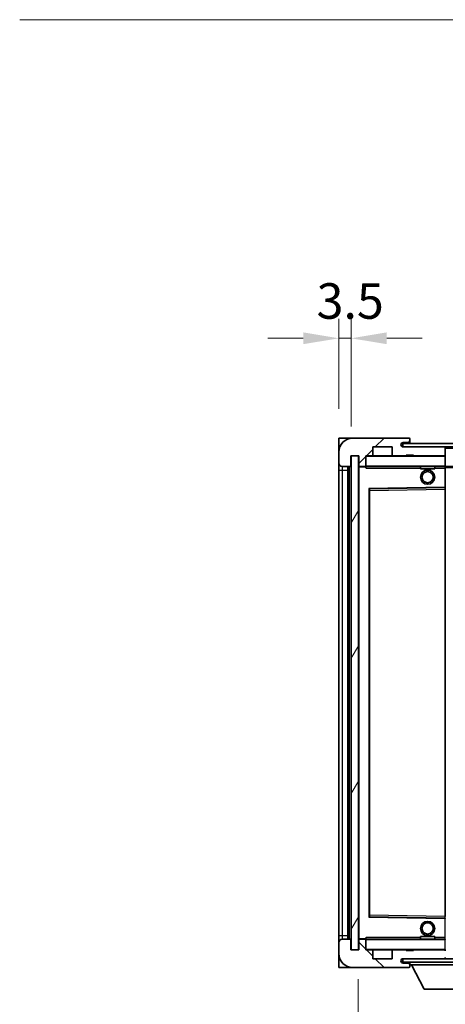
# Model space of a CAD drawing. Units: millimetres. Extents: x 80 to 12662, y 44 to 1730.
# Drawn here: x 3445 to 3565, y 1231 to 1508 of the extents above; entities that cross this region are included whole.
import ezdxf

# ---------------------------------------------------------------- set-up
doc = ezdxf.new("R2010")
doc.units = ezdxf.units.MM
doc.header["$LTSCALE"] = 5.5
doc.layers.get('Defpoints').update_dxf_attribs({"lineweight": 25})
for name, color, linetype, lineweight in [('Dimension (ISO)', 7, 'Continuous', 18), ('Dimension (ISO) @ 1', 7, 'Continuous', 18), ('Hatch (ISO)', 1, 'Continuous', 18), ('Symbol (ISO)', 7, 'Continuous', 18), ('Visible (ISO)', 7, 'Continuous', 35), ('Visible Narrow (ISO)', 7, 'Continuous', 25)]:
    doc.layers.add(name, color=color, linetype=linetype, lineweight=lineweight)
doc.styles.add('Note Text (TK)', font='txt')
doc.dimstyles.new('Default - Method 1b (TK)', dxfattribs={"dimscale": 5.5, "dimtxt": 2.5, "dimasz": 2.5, "dimexe": 1, "dimexo": 1.5, "dimgap": 1, "dimtad": 1, "dimtoh": 1, "dimrnd": 1e-08, "dimdsep": 46, "dimtxsty": 'Note Text (TK)', "dimcen": 0.09, "dimdle": 5, "dimclrd": 100, "dimclre": 100, "dimclrt": 7, "dimadec": 1, "dimazin": 1, "dimtfac": 1, "dimtmove": 0, "dimatfit": 3, "dimfxl": 1, "dimtolj": 1, "dimlwd": -1, "dimlwe": -1, "dimarcsym": 0})
doc.dimstyles.new('Default - Method 1b (TK)$7', dxfattribs={"dimscale": 5.5, "dimtxt": 2.5, "dimasz": 2.5, "dimexe": 1, "dimexo": 1.5, "dimgap": 1, "dimtad": 1, "dimtoh": 1, "dimrnd": 1e-08, "dimdsep": 46, "dimtxsty": 'Note Text (TK)', "dimcen": 0.09, "dimdle": 5, "dimclrd": 100, "dimclre": 100, "dimclrt": 7, "dimadec": 1, "dimazin": 1, "dimtfac": 1, "dimtmove": 0, "dimatfit": 3, "dimfxl": 1, "dimtolj": 1, "dimlwd": -1, "dimlwe": -1, "dimarcsym": 0})
pattern_1 = [(45, (2153.25, -4), (-13.47038, 13.47038), [])]
pattern_2 = [(135.0002, (2153.25, -4), (-13.47033, -13.47043), [])]

# ---------------------------------------------------------------- blocks, each defined once
blk = doc.blocks.new('*D283')
at = {"layer": 'Defpoints', "color": 0}
for p in [(3540.58, 1246.61), (3795.58, 1246.71), (3795.58, 1174.71)]:
    blk.add_point(p, dxfattribs=at)
at = {"layer": 'Dimension (ISO)', "color": 100}
for p, q in [((3540.58, 1238.36), (3540.58, 1169.21)), ((3795.58, 1238.46), (3795.58, 1169.21)), ((3550.58, 1174.71), (3785.58, 1174.71))]:
    blk.add_line(p, q, dxfattribs=at)
for points in [[(3550.58, 1176.38), (3550.58, 1173.05), (3540.58, 1174.71)], [(3785.58, 1176.38), (3785.58, 1173.05), (3795.58, 1174.71)]]:
    blk.add_solid(points, dxfattribs=at)
at = {"layer": 'Dimension (ISO)', "color": 7, "insert": (3554.22, 1190.1), "char_height": 10, "attachment_point": 4, "style": 'Note Text (TK)'}
blk.add_mtext('\\A1;\\fＭＳ Ｐゴシック|b0|i0;\\H15.0000;有効寸法 / Max dim. 255', dxfattribs=at)
blk = doc.blocks.new('*D280')
at = {"layer": 'Defpoints', "color": 0}
for p in [(3538.58, 1418.69), (3535.08, 1390.61), (3538.58, 1385.61)]:
    blk.add_point(p, dxfattribs=at)
at = {"layer": 'Dimension (ISO)', "color": 100}
for p, q in [((3535.08, 1398.86), (3535.08, 1424.19)), ((3538.58, 1393.86), (3538.58, 1424.19)), ((3525.08, 1418.69), (3515.08, 1418.69)), ((3535.08, 1418.69), (3538.58, 1418.69)), ((3548.58, 1418.69), (3558.58, 1418.69))]:
    blk.add_line(p, q, dxfattribs=at)
for points in [[(3525.08, 1420.36), (3525.08, 1417.03), (3535.08, 1418.69)], [(3548.58, 1420.36), (3548.58, 1417.03), (3538.58, 1418.69)]]:
    blk.add_solid(points, dxfattribs=at)
at = {"layer": 'Dimension (ISO)', "color": 7, "insert": (3528.82, 1429.19), "char_height": 10, "attachment_point": 4, "style": 'Note Text (TK)'}
blk.add_mtext('\\A1;3.5', dxfattribs=at)

msp = doc.modelspace()

# ---------------------------------------------------------------- hatches: boundary and pattern name
at = {"layer": 'Hatch (ISO)'}
h = msp.add_hatch(dxfattribs=at)
h.set_pattern_fill('ANSI31', color=256, scale=152.4, style=0)
h.set_pattern_definition(pattern_1)
edge = h.paths.add_edge_path()
edge.add_ellipse((3542.3829, 1382.9124), major_axis=(0, -0.3), ratio=1, start_angle=0, end_angle=90)
edge.add_line((3542.6829, 1382.9124), (3542.6829, 1385.6124))
edge.add_line((3542.6829, 1385.6124), (3544.3829, 1385.6124))
edge.add_ellipse((3544.3829, 1385.9124), major_axis=(0, -0.3), ratio=1, start_angle=0, end_angle=90)
edge.add_line((3544.6829, 1385.9124), (3544.6829, 1388.1124))
edge.add_line((3544.6829, 1388.1124), (3550.0829, 1388.1124))
edge.add_line((3550.0829, 1388.1124), (3550.0829, 1385.9124))
edge.add_ellipse((3550.3829, 1385.9124), major_axis=(-0.3, 0), ratio=1, start_angle=0, end_angle=90)
edge.add_line((3550.3829, 1385.6124), (3554.0829, 1385.6124))
edge.add_line((3554.0829, 1385.6124), (3554.0829, 1385.8124))
edge.add_line((3554.0829, 1385.8124), (3556.0829, 1385.8124))
edge.add_line((3556.0829, 1385.8124), (3556.0829, 1385.6124))
edge.add_line((3556.0829, 1385.6124), (3564.7829, 1385.6124))
edge.add_ellipse((3564.7829, 1385.9124), major_axis=(0, -0.3), ratio=1, start_angle=0, end_angle=90)
edge.add_line((3565.0829, 1385.9124), (3565.0829, 1387.8124))
edge.add_ellipse((3564.7829, 1387.8124), major_axis=(0.3, 0), ratio=1, start_angle=0, end_angle=90)
edge.add_line((3564.7829, 1388.1124), (3553.2079, 1388.1124))
edge.add_ellipse((3553.2079, 1388.7374), major_axis=(0, -0.625), ratio=1, start_angle=348.463041, end_angle=360, ccw=False)
edge.add_ellipse((3553.2079, 1388.7374), major_axis=(-0.125, -0.6124), ratio=1, start_angle=191.536959, end_angle=360, ccw=False)
edge.add_line((3553.2079, 1389.3624), (3554.5829, 1389.3624))
edge.add_ellipse((3554.5829, 1389.8624), major_axis=(0, -0.5), ratio=1, start_angle=0, end_angle=90)
edge.add_line((3555.0829, 1389.8624), (3555.0829, 1390.3124))
edge.add_ellipse((3554.7829, 1390.3124), major_axis=(0.3, 0), ratio=1, start_angle=0, end_angle=90)
edge.add_line((3554.7829, 1390.6124), (3539.0829, 1390.6124))
edge.add_ellipse((3539.0829, 1386.6124), major_axis=(0, 4), ratio=1, start_angle=0, end_angle=90)
edge.add_line((3535.0829, 1386.6124), (3535.0829, 1383.6124))
edge.add_ellipse((3536.0829, 1383.6124), major_axis=(-1, 0), ratio=1, start_angle=0, end_angle=90)
edge.add_line((3536.0829, 1382.6124), (3538.1829, 1382.6124))
edge.add_ellipse((3538.1829, 1382.9124), major_axis=(0, -0.3), ratio=1, start_angle=0, end_angle=90)
edge.add_line((3538.4829, 1382.9124), (3538.4829, 1385.6124))
edge.add_line((3538.4829, 1385.6124), (3538.5829, 1385.6124))
edge.add_line((3538.5829, 1385.6124), (3540.5829, 1385.6124))
edge.add_line((3540.5829, 1385.6124), (3540.6829, 1385.6124))
edge.add_line((3540.6829, 1385.6124), (3540.6829, 1382.9124))
edge.add_ellipse((3540.9829, 1382.9124), major_axis=(-0.3, 0), ratio=1, start_angle=0, end_angle=90)
edge.add_line((3540.9829, 1382.6124), (3542.3829, 1382.6124))
h = msp.add_hatch(dxfattribs=at)
h.set_pattern_fill('ANSI31', color=256, scale=152.4, style=0)
h.set_pattern_definition(pattern_1)
edge = h.paths.add_edge_path()
edge.add_line((3802.5829, 1383.3624), (3797.5829, 1383.3624))
edge.add_line((3797.5829, 1383.3624), (3797.5829, 1382.3624))
edge.add_line((3797.5829, 1382.3624), (3802.5829, 1382.3624))
edge.add_ellipse((3802.5829, 1383.8624), major_axis=(0, -1.5), ratio=1, start_angle=0, end_angle=90)
edge.add_line((3804.0829, 1383.8624), (3804.0829, 1387.6124))
edge.add_ellipse((3802.5829, 1387.6124), major_axis=(1.5, 0), ratio=1, start_angle=0, end_angle=90)
edge.add_line((3802.5829, 1389.1124), (3553.0829, 1389.1124))
edge.add_line((3553.0829, 1389.1124), (3553.0829, 1388.1251))
edge.add_line((3553.0829, 1388.1251), (3553.0829, 1388.1124))
edge.add_line((3553.0829, 1388.1124), (3553.2079, 1388.1124))
edge.add_line((3553.2079, 1388.1124), (3564.7829, 1388.1124))
edge.add_line((3564.7829, 1388.1124), (3783.0829, 1388.1124))
edge.add_line((3783.0829, 1388.1124), (3788.9829, 1388.1124))
edge.add_line((3788.9829, 1388.1124), (3795.4829, 1388.1124))
edge.add_line((3795.4829, 1388.1124), (3802.0829, 1388.1124))
edge.add_line((3802.0829, 1388.1124), (3802.5829, 1388.1124))
edge.add_ellipse((3802.5829, 1387.6124), major_axis=(0, 0.5), ratio=1, start_angle=270, end_angle=360, ccw=False)
edge.add_line((3803.0829, 1387.6124), (3803.0829, 1383.8624))
edge.add_ellipse((3802.5829, 1383.8624), major_axis=(0.5, 0), ratio=1, start_angle=270, end_angle=360, ccw=False)
h = msp.add_hatch(dxfattribs=at)
h.set_pattern_fill('ANSI31', color=256, scale=152.4, angle=14.999978, style=0)
h.set_pattern_definition([(60, (2153.25, -4), (-16.49778, 9.525), [])])
h.paths.add_polyline_path([(3540.5829, 1385.6124), (3538.5829, 1385.6124), (3538.5829, 1246.6124), (3540.5829, 1246.6124)])
h = msp.add_hatch(dxfattribs=at)
h.set_pattern_fill('ANSI31', color=256, scale=152.4, angle=90.00021, style=0)
h.set_pattern_definition(pattern_2)
edge = h.paths.add_edge_path()
edge.add_ellipse((3542.3829, 1249.3124), major_axis=(0.3, 0), ratio=1, start_angle=0, end_angle=90)
edge.add_line((3542.3829, 1249.6124), (3540.9829, 1249.6124))
edge.add_ellipse((3540.9829, 1249.3124), major_axis=(0, 0.3), ratio=1, start_angle=0, end_angle=90)
edge.add_line((3540.6829, 1249.3124), (3540.6829, 1246.6124))
edge.add_line((3540.6829, 1246.6124), (3540.5829, 1246.6124))
edge.add_line((3540.5829, 1246.6124), (3538.5829, 1246.6124))
edge.add_line((3538.5829, 1246.6124), (3538.4829, 1246.6124))
edge.add_line((3538.4829, 1246.6124), (3538.4829, 1249.3124))
edge.add_ellipse((3538.1829, 1249.3124), major_axis=(0.3, 0), ratio=1, start_angle=0, end_angle=90)
edge.add_line((3538.1829, 1249.6124), (3536.0829, 1249.6124))
edge.add_ellipse((3536.0829, 1248.6124), major_axis=(0, 1), ratio=1, start_angle=0, end_angle=90)
edge.add_line((3535.0829, 1248.6124), (3535.0829, 1245.6124))
edge.add_ellipse((3539.0829, 1245.6124), major_axis=(-4, 0), ratio=1, start_angle=0, end_angle=90)
edge.add_line((3539.0829, 1241.6124), (3554.7829, 1241.6124))
edge.add_ellipse((3554.7829, 1241.9124), major_axis=(0, -0.3), ratio=1, start_angle=0, end_angle=90)
edge.add_line((3555.0829, 1241.9124), (3555.0829, 1242.3624))
edge.add_ellipse((3554.5829, 1242.3624), major_axis=(0.5, 0), ratio=1, start_angle=0, end_angle=90)
edge.add_line((3554.5829, 1242.8624), (3553.2079, 1242.8624))
edge.add_ellipse((3553.2079, 1243.4874), major_axis=(0, -0.625), ratio=1, start_angle=191.536959, end_angle=360, ccw=False)
edge.add_ellipse((3553.2079, 1243.4874), major_axis=(-0.125, 0.6124), ratio=1, start_angle=348.463041, end_angle=360, ccw=False)
edge.add_line((3553.2079, 1244.1124), (3564.7829, 1244.1124))
edge.add_ellipse((3564.7829, 1244.4124), major_axis=(0, -0.3), ratio=1, start_angle=0, end_angle=90)
edge.add_line((3565.0829, 1244.4124), (3565.0829, 1246.3124))
edge.add_ellipse((3564.7829, 1246.3124), major_axis=(0.3, 0), ratio=1, start_angle=0, end_angle=90)
edge.add_line((3564.7829, 1246.6124), (3556.0829, 1246.6124))
edge.add_line((3556.0829, 1246.6124), (3556.0829, 1246.4124))
edge.add_line((3556.0829, 1246.4124), (3554.0829, 1246.4124))
edge.add_line((3554.0829, 1246.4124), (3554.0829, 1246.6124))
edge.add_line((3554.0829, 1246.6124), (3550.3829, 1246.6124))
edge.add_ellipse((3550.3829, 1246.3124), major_axis=(0, 0.3), ratio=1, start_angle=0, end_angle=90)
edge.add_line((3550.0829, 1246.3124), (3550.0829, 1244.1124))
edge.add_line((3550.0829, 1244.1124), (3544.6829, 1244.1124))
edge.add_line((3544.6829, 1244.1124), (3544.6829, 1246.3124))
edge.add_ellipse((3544.3829, 1246.3124), major_axis=(0.3, 0), ratio=1, start_angle=0, end_angle=90)
edge.add_line((3544.3829, 1246.6124), (3542.6829, 1246.6124))
edge.add_line((3542.6829, 1246.6124), (3542.6829, 1249.3124))
h = msp.add_hatch(dxfattribs=at)
h.set_pattern_fill('ANSI31', color=256, scale=152.4, angle=90.00021, style=0)
h.set_pattern_definition(pattern_2)
edge = h.paths.add_edge_path()
edge.add_line((3797.5829, 1248.8624), (3802.5829, 1248.8624))
edge.add_ellipse((3802.5829, 1248.3624), major_axis=(0, 0.5), ratio=1, start_angle=270, end_angle=360, ccw=False)
edge.add_line((3803.0829, 1248.3624), (3803.0829, 1244.6124))
edge.add_ellipse((3802.5829, 1244.6124), major_axis=(0.5, 0), ratio=1, start_angle=270, end_angle=360, ccw=False)
edge.add_line((3802.5829, 1244.1124), (3802.0829, 1244.1124))
edge.add_line((3802.0829, 1244.1124), (3795.4829, 1244.1124))
edge.add_line((3795.4829, 1244.1124), (3788.9829, 1244.1124))
edge.add_line((3788.9829, 1244.1124), (3783.0829, 1244.1124))
edge.add_line((3783.0829, 1244.1124), (3564.7829, 1244.1124))
edge.add_line((3564.7829, 1244.1124), (3553.2079, 1244.1124))
edge.add_line((3553.2079, 1244.1124), (3553.0829, 1244.1124))
edge.add_line((3553.0829, 1244.1124), (3553.0829, 1244.0998))
edge.add_line((3553.0829, 1244.0998), (3553.0829, 1243.1124))
edge.add_line((3553.0829, 1243.1124), (3802.5829, 1243.1124))
edge.add_ellipse((3802.5829, 1244.6124), major_axis=(0, -1.5), ratio=1, start_angle=0, end_angle=90)
edge.add_line((3804.0829, 1244.6124), (3804.0829, 1248.3624))
edge.add_ellipse((3802.5829, 1248.3624), major_axis=(1.5, 0), ratio=1, start_angle=0, end_angle=90)
edge.add_line((3802.5829, 1249.8624), (3797.5829, 1249.8624))
edge.add_line((3797.5829, 1249.8624), (3797.5829, 1248.8624))

# ---------------------------------------------------------------- linework, layer by layer
at = {"layer": 'Visible (ISO)'}
for p, q in [((3539.0829, 1390.6124), (3535.0829, 1390.6124)), ((3535.0829, 1386.6124), (3535.0829, 1390.6124)), ((3554.7829, 1390.6124), (3539.0829, 1390.6124)), ((3802.5829, 1389.1124), (3553.0829, 1389.1124)), ((3553.0829, 1389.1124), (3553.0829, 1388.1124)), ((3553.2079, 1389.3624), (3554.5829, 1389.3624)), ((3554.5829, 1389.3624), (3554.8329, 1389.3624)), ((3554.7829, 1390.6124), (3554.8329, 1390.6124)), ((3555.0829, 1390.3624), (3555.0829, 1390.3124)), ((3555.0829, 1389.8624), (3555.0829, 1390.3124)), ((3555.0829, 1389.6124), (3555.0829, 1389.8624)), ((3555.0829, 1389.1124), (3555.0829, 1389.6124)), ((3535.0829, 1386.6124), (3535.0829, 1383.6124)), ((3538.4829, 1382.9124), (3538.4829, 1385.6124)), ((3538.4829, 1385.6124), (3540.6829, 1385.6124)), ((3540.5829, 1385.6124), (3538.5829, 1385.6124)), ((3538.5829, 1385.6124), (3538.5829, 1246.6124)), ((3540.5829, 1246.6124), (3540.5829, 1385.6124)), ((3540.6829, 1385.6124), (3540.6829, 1382.9124)), ((3542.6829, 1382.9124), (3542.6829, 1385.6124)), ((3542.6829, 1385.6124), (3544.3829, 1385.6124)), ((3550.3829, 1385.6124), (3544.3829, 1385.6124)), ((3544.6829, 1385.9124), (3544.6829, 1388.1124)), ((3544.6829, 1388.1124), (3550.0829, 1388.1124)), ((3550.0829, 1388.1124), (3550.0829, 1385.9124)), ((3550.3829, 1385.6124), (3554.0829, 1385.6124)), ((3553.0829, 1388.1124), (3802.5829, 1388.1124)), ((3564.7829, 1388.1124), (3553.2079, 1388.1124)), ((3554.0829, 1385.6124), (3554.0829, 1385.8124)), ((3554.0829, 1385.8124), (3556.0829, 1385.8124)), ((3556.0829, 1385.6124), (3554.0829, 1385.6124)), ((3556.0829, 1385.8124), (3556.0829, 1385.6124)), ((3556.0829, 1385.6124), (3564.7829, 1385.6124)), ((3564.9829, 1385.6124), (3564.7829, 1385.6124)), ((3565.0829, 1387.8124), (3565.0829, 1388.1124)), ((3565.0829, 1385.9124), (3565.0829, 1387.8124)), ((3565.0829, 1385.5124), (3565.0829, 1385.9124)), ((3565.0829, 1382.7124), (3565.0829, 1385.5124)), ((3535.0829, 1383.6124), (3535.0829, 1381.6124)), ((3536.0829, 1382.6124), (3538.1829, 1382.6124)), ((3537.5829, 1249.6124), (3537.5829, 1382.6124)), ((3537.8829, 1382.6124), (3537.8829, 1249.6124)), ((3540.9829, 1382.6124), (3540.7829, 1382.6124)), ((3540.9829, 1382.6124), (3542.3829, 1382.6124)), ((3542.6829, 1382.6124), (3542.3829, 1382.6124)), ((3542.6829, 1382.9124), (3542.6829, 1382.7124)), ((3542.6829, 1382.7124), (3542.6829, 1382.4441)), ((3542.7829, 1382.6124), (3564.9829, 1382.6124)), ((3558.0829, 1382.6124), (3558.0829, 1381.9124)), ((3562.0829, 1382.6124), (3562.0829, 1381.9124)), ((3565.0829, 1382.1124), (3565.0829, 1382.7124)), ((3565.0829, 1382.6124), (3783.0829, 1382.6124)), ((3535.0829, 1381.6124), (3535.0829, 1250.6124)), ((3540.6829, 1382.5124), (3540.6829, 1249.7124)), ((3562.0829, 1381.9124), (3558.0829, 1381.9124)), ((3565.0829, 1376.8108), (3565.0829, 1382.1124)), ((3543.6829, 1255.9608), (3543.6829, 1376.2641)), ((3543.7813, 1376.3641), (3564.9845, 1376.7108)), ((3565.0829, 1376.2107), (3565.0829, 1376.8108)), ((3565.0829, 1256.0142), (3565.0829, 1376.2107)), ((3564.9845, 1255.5141), (3543.7813, 1255.8608)), ((3535.0829, 1250.6124), (3535.0829, 1248.6124)), ((3538.1829, 1249.6124), (3536.0829, 1249.6124)), ((3540.7829, 1249.6124), (3540.9829, 1249.6124)), ((3542.3829, 1249.6124), (3540.9829, 1249.6124)), ((3542.3829, 1249.6124), (3542.6829, 1249.6124)), ((3542.6829, 1249.7808), (3542.6829, 1249.5124)), ((3564.9829, 1249.6124), (3542.7829, 1249.6124)), ((3558.0829, 1250.3124), (3562.0829, 1250.3124)), ((3558.0829, 1249.6124), (3558.0829, 1250.3124)), ((3562.0829, 1249.6124), (3562.0829, 1250.3124)), ((3535.0829, 1248.6124), (3535.0829, 1245.6124)), ((3538.4829, 1246.6124), (3538.4829, 1249.3124)), ((3540.6829, 1249.3124), (3540.6829, 1246.6124)), ((3542.6829, 1249.5124), (3542.6829, 1249.3124)), ((3542.6829, 1246.6124), (3542.6829, 1249.3124)), ((3535.0829, 1241.6124), (3535.0829, 1245.6124)), ((3540.6829, 1246.6124), (3538.4829, 1246.6124)), ((3538.5829, 1246.6124), (3540.5829, 1246.6124)), ((3544.3829, 1246.6124), (3542.6829, 1246.6124)), ((3544.3829, 1246.6124), (3550.3829, 1246.6124)), ((3544.6829, 1244.1124), (3544.6829, 1246.3124)), ((3550.0829, 1244.1124), (3544.6829, 1244.1124)), ((3550.0829, 1246.3124), (3550.0829, 1244.1124)), ((3554.0829, 1246.6124), (3550.3829, 1246.6124)), ((3802.5829, 1244.1124), (3553.0829, 1244.1124)), ((3553.0829, 1244.1124), (3553.0829, 1243.1124)), ((3553.2079, 1244.1124), (3564.7829, 1244.1124)), ((3554.0829, 1246.4124), (3554.0829, 1246.6124)), ((3554.0829, 1246.6124), (3556.0829, 1246.6124)), ((3556.0829, 1246.4124), (3554.0829, 1246.4124)), ((3564.7829, 1246.6124), (3556.0829, 1246.6124)), ((3556.0829, 1246.6124), (3556.0829, 1246.4124)), ((3564.7829, 1246.6124), (3564.9829, 1246.6124)), ((3535.0829, 1241.6124), (3539.0829, 1241.6124)), ((3539.0829, 1241.6124), (3554.7829, 1241.6124)), ((3553.0829, 1243.1124), (3802.5829, 1243.1124)), ((3554.5829, 1242.8624), (3553.2079, 1242.8624)), ((3554.8329, 1242.8624), (3554.5829, 1242.8624)), ((3554.8329, 1241.6124), (3554.7829, 1241.6124)), ((3555.0829, 1243.1124), (3555.0829, 1242.4124)), ((3555.0829, 1242.3624), (3555.0829, 1242.4124)), ((3555.0829, 1242.4124), (3575.6829, 1242.4124)), ((3555.0829, 1241.9124), (3555.0829, 1242.3624)), ((3555.0829, 1241.9124), (3555.0829, 1241.8624)), ((3559.1329, 1235.5124), (3555.5829, 1242.4124)), ((3559.1329, 1235.5124), (3571.6329, 1235.5124))]:
    msp.add_line(p, q, dxfattribs=at)
for centre, radius in [((3560.0829, 1379.6124), 2), ((3560.0829, 1379.6124), 1.5706), ((3560.0829, 1252.6124), 2), ((3560.0829, 1252.6124), 1.5706)]:
    msp.add_circle(centre, radius, dxfattribs=at)
for centre, radius, start, end in [((3539.0829, 1386.6124), 4, 90, 180), ((3553.2079, 1388.7374), 0.625, 90, 270), ((3554.5829, 1389.8624), 0.5, 270, 0), ((3554.7829, 1390.3124), 0.3, 0, 90), ((3554.8329, 1390.3624), 0.25, 0, 90), ((3554.8329, 1389.6124), 0.25, 270, 0), ((3542.7829, 1385.5124), 0.1, 90, 180), ((3544.3829, 1385.9124), 0.3, 270, 0), ((3550.3829, 1385.9124), 0.3, 180, 270), ((3564.7829, 1387.8124), 0.3, 0, 90), ((3564.7829, 1385.9124), 0.3, 270, 0), ((3564.9829, 1385.5124), 0.1, 0, 90), ((3536.0829, 1383.6124), 1, 180, 270), ((3538.1829, 1382.9124), 0.3, 270, 0), ((3540.9829, 1382.9124), 0.3, 180, 270), ((3540.7829, 1382.5124), 0.1, 90, 180), ((3542.3829, 1382.9124), 0.3, 270, 0), ((3542.7829, 1382.7124), 0.1, 180, 270), ((3564.9829, 1382.7124), 0.1, 270, 0), ((3543.7829, 1376.2641), 0.1, 90.936997, 180), ((3564.9829, 1376.8108), 0.1, 270.936997, 0), ((3543.7829, 1255.9608), 0.1, 180, 269.063003), ((3564.9829, 1255.4141), 0.1, 0, 89.063003), ((3536.0829, 1248.6124), 1, 90, 180), ((3538.1829, 1249.3124), 0.3, 0, 90), ((3540.7829, 1249.7124), 0.1, 180, 270), ((3540.9829, 1249.3124), 0.3, 90, 180), ((3542.3829, 1249.3124), 0.3, 0, 90), ((3542.7829, 1249.5124), 0.1, 90, 180), ((3564.9829, 1249.5124), 0.1, 0, 90), ((3539.0829, 1245.6124), 4, 180, 270), ((3542.7829, 1246.7124), 0.1, 180, 270), ((3544.3829, 1246.3124), 0.3, 0, 90), ((3550.3829, 1246.3124), 0.3, 90, 180), ((3553.2079, 1243.4874), 0.625, 90, 270), ((3564.7829, 1246.3124), 0.3, 0, 90), ((3564.7829, 1244.4124), 0.3, 270, 0), ((3564.9829, 1246.7124), 0.1, 270, 0), ((3564.9829, 1244.2124), 0.1, 270, 0), ((3554.5829, 1242.3624), 0.5, 0, 90), ((3554.7829, 1241.9124), 0.3, 270, 0), ((3554.8329, 1242.6124), 0.25, 0, 90), ((3554.8329, 1241.8624), 0.25, 270, 0)]:
    msp.add_arc(centre, radius, start, end, dxfattribs=at)
for points in [[(3542.7829, 1382.1124), (3542.7379, 1382.2132), (3542.6829, 1382.3337), (3542.6829, 1382.4441)], [(3542.6829, 1249.7808), (3542.6829, 1249.8912), (3542.7379, 1250.0117), (3542.7829, 1250.1124)]]:
    msp.add_open_spline(points, degree=3, dxfattribs=at)
at = {"layer": 'Visible Narrow (ISO)'}
for p, q in [((3554.8329, 1389.3624), (3554.8329, 1389.1124)), ((3542.7829, 1385.5124), (3542.6829, 1385.5124)), ((3542.7829, 1385.6124), (3542.7829, 1385.5124)), ((3542.7829, 1382.7124), (3542.7829, 1385.5124)), ((3542.7829, 1385.5124), (3564.9829, 1385.5124)), ((3564.9829, 1388.1124), (3564.9829, 1388.0361)), ((3564.9829, 1385.6888), (3564.9829, 1385.6124)), ((3564.9829, 1385.6124), (3564.9829, 1385.5124)), ((3564.9829, 1385.5124), (3564.9829, 1382.7124)), ((3565.0829, 1385.5124), (3564.9829, 1385.5124)), ((3565.0829, 1387.8124), (3782.6247, 1387.8124)), ((3536.0829, 1381.6124), (3536.0829, 1382.6124)), ((3538.1329, 1249.6124), (3538.1329, 1382.6124)), ((3540.7829, 1382.6124), (3540.7829, 1382.5124)), ((3542.6829, 1382.7124), (3542.7829, 1382.7124)), ((3542.7829, 1382.7124), (3542.7829, 1382.6124)), ((3564.9829, 1382.7124), (3542.7829, 1382.7124)), ((3542.7829, 1382.1124), (3542.7829, 1382.6124)), ((3564.9829, 1382.6124), (3564.9829, 1382.7124)), ((3564.9829, 1382.7124), (3565.0829, 1382.7124)), ((3564.9829, 1382.6124), (3564.9829, 1382.1124)), ((3535.0829, 1381.6124), (3536.0829, 1381.6124)), ((3536.0829, 1250.6124), (3536.0829, 1381.6124)), ((3536.0829, 1381.6124), (3537.5829, 1381.6124)), ((3540.7829, 1382.5124), (3540.6829, 1382.5124)), ((3540.7829, 1382.5124), (3542.6829, 1382.5124)), ((3540.7829, 1249.7124), (3540.7829, 1382.5124)), ((3542.7829, 1382.1124), (3558.0829, 1382.1124)), ((3562.0829, 1382.1124), (3564.9829, 1382.1124)), ((3565.0829, 1382.1124), (3564.9829, 1382.1124)), ((3564.9829, 1382.1124), (3564.9829, 1376.8108)), ((3565.0829, 1382.3124), (3787.1274, 1382.3124)), ((3564.9829, 1376.8108), (3543.5829, 1376.4608)), ((3543.5829, 1376.4608), (3543.5829, 1255.7641)), ((3543.5829, 1376.4608), (3543.7813, 1376.3641)), ((3543.6829, 1376.2641), (3543.5829, 1376.4608)), ((3543.7829, 1375.864), (3543.6829, 1375.864)), ((3543.7829, 1375.864), (3543.7813, 1376.3641)), ((3543.7829, 1375.864), (3564.9829, 1376.2107)), ((3543.7829, 1256.3609), (3543.7829, 1375.864)), ((3565.0829, 1376.8108), (3564.9829, 1376.8108)), ((3564.9845, 1376.7108), (3564.9829, 1376.8108)), ((3564.9845, 1376.7108), (3564.9829, 1376.2107)), ((3565.0829, 1376.2107), (3564.9829, 1376.2107)), ((3564.9829, 1376.2107), (3564.9829, 1256.0142)), ((3543.5829, 1255.7641), (3543.6829, 1255.9608)), ((3543.7813, 1255.8608), (3543.5829, 1255.7641)), ((3543.5829, 1255.7641), (3564.9829, 1255.4141)), ((3543.7829, 1256.3609), (3543.6829, 1256.3609)), ((3543.7813, 1255.8608), (3543.7829, 1256.3609)), ((3564.9829, 1256.0142), (3543.7829, 1256.3609)), ((3565.0829, 1256.0142), (3564.9829, 1256.0142)), ((3564.9829, 1256.0142), (3564.9845, 1255.5141)), ((3564.9829, 1255.4141), (3564.9845, 1255.5141)), ((3564.9829, 1255.4141), (3565.0829, 1255.4141)), ((3564.9829, 1255.4141), (3564.9829, 1250.1124)), ((3535.0829, 1250.6124), (3536.0829, 1250.6124)), ((3536.0829, 1249.6124), (3536.0829, 1250.6124)), ((3536.0829, 1250.6124), (3537.5829, 1250.6124)), ((3540.6829, 1249.7124), (3540.7829, 1249.7124)), ((3542.6829, 1249.7124), (3540.7829, 1249.7124)), ((3540.7829, 1249.7124), (3540.7829, 1249.6124)), ((3542.7829, 1249.6124), (3542.7829, 1250.1124)), ((3558.0829, 1250.1124), (3542.7829, 1250.1124)), ((3542.7829, 1249.6124), (3542.7829, 1249.5124)), ((3564.9829, 1250.1124), (3562.0829, 1250.1124)), ((3565.0829, 1250.1124), (3564.9829, 1250.1124)), ((3564.9829, 1250.1124), (3564.9829, 1249.6124)), ((3564.9829, 1249.6124), (3564.9829, 1249.5124)), ((3542.7829, 1249.5124), (3542.6829, 1249.5124)), ((3542.7829, 1246.7124), (3542.7829, 1249.5124)), ((3542.7829, 1249.5124), (3564.9829, 1249.5124)), ((3564.9829, 1249.5124), (3564.9829, 1246.7124)), ((3565.0829, 1249.5124), (3564.9829, 1249.5124)), ((3542.6829, 1246.7124), (3542.7829, 1246.7124)), ((3542.7829, 1246.7124), (3542.7829, 1246.6124)), ((3564.9829, 1246.7124), (3542.7829, 1246.7124)), ((3564.9829, 1246.6124), (3564.9829, 1246.7124)), ((3564.9829, 1246.7124), (3565.0829, 1246.7124)), ((3564.9829, 1246.6124), (3564.9829, 1246.5361)), ((3564.9829, 1244.1888), (3564.9829, 1244.1124)), ((3554.8329, 1243.1124), (3554.8329, 1242.8624))]:
    msp.add_line(p, q, dxfattribs=at)

# ---------------------------------------------------------------- dimensions: what is measured, and where the dimension line sits
at = {"layer": 'Dimension (ISO) @ 1', "color": 100}
dim = msp.add_linear_dim(base=(3538.5829, 1418.6931), p1=(3535.0829, 1390.6124), p2=(3538.5829, 1385.6124), dimstyle='Default - Method 1b (TK)', override={"dimscale": 1, "dimtxt": 10, "dimasz": 10, "dimexe": 5.5, "dimexo": 8.25, "dimgap": 5.5, "dimtoh": 0, "dimdec": 2, "dimcen": 0.495, "dimtol": 0, "dimlim": 0, "dimtp": 0, "dimtm": 0, "dimtdec": 2, "dimtix": 0, "dimtofl": 1, "dimtmove": 0, "dimatfit": 1}, dxfattribs=at)
dim.commit()
dim.dimension.update_dxf_attribs({"geometry": '*D280', "text_midpoint": (3536.8329, 1418.6931), "dimtype": 128})
dim = msp.add_linear_dim(base=(3795.5829, 1174.7124), p1=(3540.5829, 1246.6124), p2=(3795.5829, 1246.7124), text='\\fＭＳ Ｐゴシック|b0|i0;\\H15.0000;有効寸法 / Max dim. <>', dimstyle='Default - Method 1b (TK)', override={"dimscale": 1, "dimtxt": 10, "dimasz": 10, "dimexe": 5.5, "dimexo": 8.25, "dimgap": 5.5, "dimtoh": 0, "dimdec": 2, "dimcen": 0.495, "dimtol": 0, "dimlim": 0, "dimtp": 0, "dimtm": 0, "dimtdec": 2, "dimtix": 0, "dimtofl": 0, "dimtmove": 0, "dimatfit": 1}, dxfattribs=at)
dim.commit()
dim.dimension.update_dxf_attribs({"geometry": '*D283', "text_midpoint": (3668.0829, 1174.7124), "dimtype": 128})

# ---------------------------------------------------------------- leaders
at = {"layer": 'Symbol (ISO)', "color": 100, "annotation_type": 0, "has_hookline": 1, "hookline_direction": 1, "text_width": 254.4886}
msp.add_leader([(3784.3643, 1387.1226), (3713.4369, 1508.3458), (3699.6869, 1508.3458)], dimstyle='Default - Method 1b (TK)$7', override={"dimgap": 0, "dimtad": 1}, dxfattribs=at)

doc.saveas('drawing.dxf')
